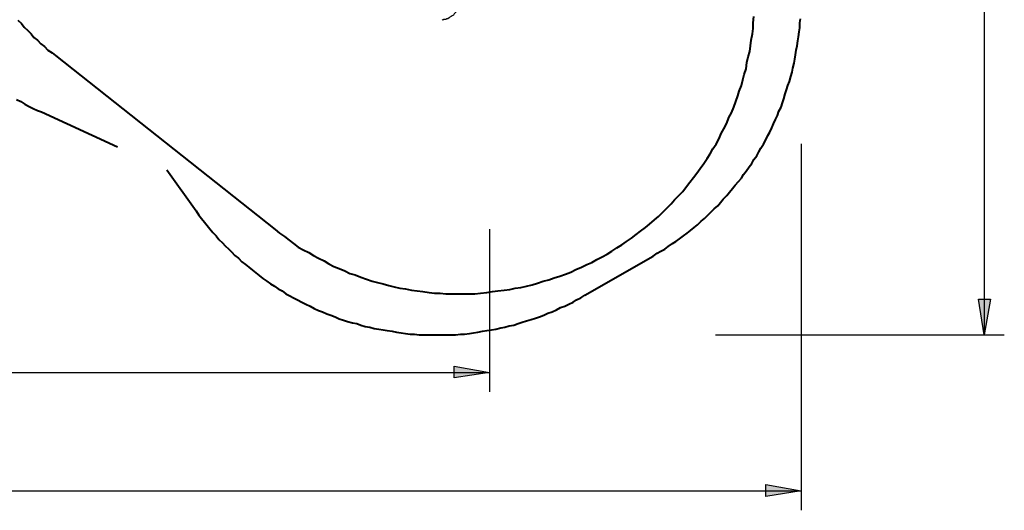
# Model space of a CAD drawing. Units: inches. Extents: x 127 to 295, y 78 to 249.
# Drawn here: x 246 to 295, y 78 to 103 of the extents above; entities that cross this region are included whole.
import ezdxf

# ---------------------------------------------------------------- set-up
doc = ezdxf.new("R2010")
doc.units = ezdxf.units.IN
doc.header["$MEASUREMENT"] = 0
for name, pattern in [('AI-Linetype-13', [7.055556, 4.233333, -2.822222]), ('AI-Linetype-14', [7.055556, 4.233333, -2.822222]), ('AI-Linetype-15', [7.055556, 4.233333, -2.822222]), ('AI-Linetype-16', [7.055556, 4.233333, -2.822222]), ('AI-Linetype-17', [7.055556, 4.233333, -2.822222]), ('AI-Linetype-18', [7.055556, 4.233333, -2.822222])]:
    doc.linetypes.add(name, pattern=pattern)
doc.layers.add('Ebene 1', color=7, linetype='Continuous')

msp = doc.modelspace()

# ---------------------------------------------------------------- hatches: boundary and pattern name
at = {"layer": 'Ebene 1', "true_color": 0xffffff}
h = msp.add_hatch(color=7, dxfattribs=at)
h.dxf.hatch_style = 2
h.paths.add_polyline_path([(294.428, 87.03), (294.146, 88.829), (294.746, 88.829)])
h.paths.add_polyline_path([(294.428, 182.774), (294.746, 180.975), (294.146, 180.975)])
h.paths.add_polyline_path([(294.075, 214.63), (293.793, 216.429), (294.393, 216.429)])
h.paths.add_polyline_path([(288.078, 214.63), (287.796, 216.429), (288.396, 216.429)])
h.paths.add_polyline_path([(288.078, 229.129), (288.396, 227.33), (287.796, 227.33)])
h = msp.add_hatch(color=7, dxfattribs=at)
h.dxf.hatch_style = 2
h.paths.add_polyline_path([(269.346, 85.125), (267.547, 84.843), (267.547, 85.443)])
h.paths.add_polyline_path([(142.064, 85.125), (143.863, 85.443), (143.863, 84.843)])
h = msp.add_hatch(color=7, dxfattribs=at)
h.dxf.hatch_style = 2
h.paths.add_polyline_path([(285.15, 79.128), (283.351, 78.846), (283.351, 79.446)])
h.paths.add_polyline_path([(127.035, 79.128), (128.835, 79.446), (128.835, 78.846)])

# ---------------------------------------------------------------- linework, layer by layer
at = {"layer": 'Ebene 1', "color": 7, "lineweight": 25, "true_color": 0xffffff}
for points in [[(294.428, 182.774), (294.428, 87.03)], [(267.723, 103.505), (267.688, 103.505), (267.688, 103.47), (267.653, 103.399), (267.617, 103.364), (267.582, 103.329), (267.547, 103.293), (267.511, 103.223), (267.441, 103.187), (267.406, 103.152), (267.335, 103.117), (267.3, 103.082), (267.229, 103.046), (267.159, 103.046), (267.123, 103.011), (267.053, 103.011), (267.018, 103.011), (266.982, 102.976), (266.947, 103.011)], [(285.15, 96.699), (285.15, 78.14)], [(269.346, 92.375), (269.346, 84.137)], [(294.428, 87.03), (294.146, 88.829), (294.746, 88.829), (294.428, 87.03)], [(280.811, 87.03), (295.451, 87.03)], [(269.346, 85.125), (267.547, 84.843), (267.547, 85.443), (269.346, 85.125)], [(142.064, 85.125), (269.346, 85.125)], [(285.15, 79.128), (283.351, 78.846), (283.351, 79.446), (285.15, 79.128)], [(127.035, 79.128), (285.15, 79.128)]]:
    msp.add_lwpolyline(points, dxfattribs=at)
at = {"layer": 'Ebene 1', "color": 7, "lineweight": 40, "true_color": 0xffffff}
for points in [[(245.428, 102.976), (245.604, 102.8), (245.745, 102.623), (245.921, 102.447), (246.098, 102.27), (246.239, 102.094), (246.415, 101.953), (246.592, 101.776), (246.768, 101.635), (246.944, 101.459), (247.156, 101.318), (247.332, 101.177)], [(258.48, 92.357), (258.692, 92.181), (258.939, 92.004), (259.186, 91.828), (259.397, 91.652), (259.644, 91.475), (259.891, 91.334), (260.174, 91.193), (260.421, 91.052), (260.668, 90.911), (260.95, 90.77), (261.197, 90.629), (261.443, 90.487), (261.726, 90.382), (262.008, 90.276), (262.255, 90.135), (262.537, 90.064), (262.819, 89.958), (263.102, 89.853), (263.384, 89.747), (263.666, 89.676), (263.948, 89.606), (264.231, 89.535), (264.513, 89.464), (264.795, 89.394), (265.077, 89.359), (265.395, 89.288), (265.677, 89.253), (265.959, 89.218), (266.277, 89.182), (266.559, 89.147), (266.841, 89.147), (267.123, 89.112), (267.441, 89.112), (267.723, 89.112), (268.005, 89.112), (268.323, 89.112), (268.605, 89.112), (268.887, 89.147), (269.205, 89.182), (269.487, 89.218), (269.769, 89.253), (270.087, 89.288), (270.369, 89.323), (270.651, 89.394), (270.933, 89.429), (271.215, 89.5), (271.498, 89.57), (271.78, 89.641), (272.062, 89.747), (272.344, 89.817), (272.627, 89.923), (272.909, 89.993), (273.191, 90.1), (273.473, 90.205), (273.72, 90.346), (274.003, 90.452), (274.285, 90.593), (274.532, 90.699), (274.779, 90.84), (275.061, 90.982), (275.308, 91.122), (275.555, 91.264), (275.802, 91.44), (276.049, 91.581), (276.296, 91.757), (276.543, 91.934), (276.789, 92.11), (277.001, 92.287), (277.248, 92.463), (277.46, 92.639), (277.707, 92.851), (277.918, 93.028), (278.13, 93.239), (278.342, 93.451), (278.553, 93.662), (278.73, 93.874), (278.941, 94.086), (279.153, 94.297), (279.329, 94.544), (279.506, 94.756), (279.682, 95.003), (279.859, 95.215), (280.035, 95.462), (280.211, 95.709), (280.388, 95.956), (280.529, 96.203), (280.67, 96.45), (280.846, 96.696), (280.987, 96.979), (281.093, 97.225), (281.235, 97.472), (281.375, 97.755), (281.482, 98.037), (281.622, 98.284), (281.728, 98.566), (281.834, 98.848), (281.94, 99.131), (282.011, 99.378), (282.116, 99.66), (282.187, 99.942), (282.257, 100.224), (282.363, 100.507), (282.399, 100.824), (282.469, 101.106), (282.54, 101.388), (282.575, 101.671), (282.61, 101.953), (282.681, 102.27), (282.716, 102.553), (282.716, 102.835), (282.751, 103.152)], [(247.332, 101.177), (258.48, 92.357)]]:
    msp.add_lwpolyline(points, dxfattribs=at)
at = {"layer": 'Ebene 1', "color": 7, "linetype": 'AI-Linetype-18', "lineweight": 40, "true_color": 0xffffff}
msp.add_lwpolyline([(277.636, 91.017), (277.848, 91.158), (278.024, 91.264), (278.236, 91.369), (278.412, 91.511), (278.624, 91.652), (278.8, 91.757), (278.977, 91.899), (279.188, 92.04), (279.365, 92.181), (279.541, 92.322), (279.718, 92.463), (279.894, 92.604), (280.07, 92.781), (280.247, 92.922), (280.423, 93.098), (280.564, 93.239), (280.74, 93.415), (280.917, 93.557), (281.058, 93.733), (281.199, 93.91), (281.375, 94.086), (281.517, 94.262), (281.658, 94.439), (281.799, 94.615), (281.975, 94.791), (282.116, 94.968), (282.222, 95.144), (282.363, 95.321), (282.504, 95.532), (282.646, 95.709), (282.751, 95.92), (282.893, 96.097), (282.998, 96.308), (283.104, 96.485), (283.245, 96.696), (283.351, 96.908), (283.457, 97.12), (283.563, 97.296), (283.668, 97.508), (283.739, 97.719), (283.845, 97.931), (283.951, 98.143), (284.021, 98.354), (284.127, 98.566), (284.198, 98.778), (284.268, 98.989), (284.339, 99.236), (284.41, 99.448), (284.48, 99.66), (284.55, 99.871), (284.621, 100.118), (284.692, 100.33), (284.727, 100.542), (284.797, 100.789), (284.833, 101), (284.868, 101.212), (284.903, 101.459), (284.939, 101.671), (284.974, 101.918), (285.009, 102.129), (285.044, 102.376), (285.08, 102.588), (285.08, 102.835), (285.115, 103.046)], dxfattribs=at)
at = {"layer": 'Ebene 1', "color": 7, "linetype": 'AI-Linetype-13', "lineweight": 40, "true_color": 0xffffff}
msp.add_lwpolyline([(245.357, 98.954), (245.568, 98.848), (245.78, 98.707), (245.992, 98.601), (246.204, 98.496), (246.415, 98.39), (246.627, 98.319)], dxfattribs=at)
at = {"layer": 'Ebene 1', "color": 7, "linetype": 'AI-Linetype-14', "lineweight": 40, "true_color": 0xffffff}
msp.add_lwpolyline([(246.627, 98.319), (252.977, 95.391)], dxfattribs=at)
at = {"layer": 'Ebene 1', "color": 7, "linetype": 'AI-Linetype-15', "lineweight": 40, "true_color": 0xffffff}
msp.add_lwpolyline([(252.977, 95.391), (254.459, 93.31)], dxfattribs=at)
at = {"layer": 'Ebene 1', "color": 7, "linetype": 'AI-Linetype-16', "lineweight": 40, "true_color": 0xffffff}
msp.add_lwpolyline([(254.459, 93.31), (254.6, 93.098), (254.741, 92.922), (254.882, 92.745), (255.023, 92.569), (255.164, 92.393), (255.305, 92.216), (255.482, 92.04), (255.623, 91.863), (255.799, 91.687), (255.94, 91.546), (256.117, 91.369), (256.258, 91.228), (256.434, 91.052), (256.611, 90.911), (256.787, 90.735), (256.963, 90.593), (257.14, 90.452), (257.316, 90.311), (257.493, 90.17), (257.669, 90.029), (257.845, 89.888), (258.057, 89.747), (258.233, 89.606), (258.445, 89.5), (258.621, 89.359), (258.833, 89.253), (259.01, 89.112), (259.221, 89.006), (259.397, 88.9), (259.609, 88.794), (259.821, 88.688), (260.032, 88.582), (260.244, 88.477), (260.456, 88.371), (260.668, 88.265), (260.879, 88.194), (261.091, 88.089), (261.303, 88.018), (261.514, 87.947), (261.726, 87.842), (261.937, 87.771), (262.149, 87.7), (262.396, 87.63), (262.608, 87.595), (262.819, 87.524), (263.031, 87.454), (263.278, 87.418), (263.49, 87.348), (263.737, 87.312), (263.948, 87.277), (264.16, 87.242), (264.407, 87.207), (264.618, 87.171), (264.865, 87.136), (265.077, 87.101), (265.324, 87.065), (265.536, 87.065), (265.783, 87.03), (265.994, 87.03), (266.241, 87.03), (266.453, 87.03), (266.7, 87.03), (266.912, 87.03), (267.159, 87.03), (267.37, 87.03), (267.617, 87.03), (267.864, 87.065), (268.076, 87.065), (268.323, 87.101), (268.535, 87.136), (268.746, 87.171), (268.993, 87.207), (269.205, 87.242), (269.452, 87.277), (269.663, 87.312), (269.91, 87.383), (270.122, 87.418), (270.334, 87.489), (270.581, 87.524), (270.792, 87.595), (271.004, 87.665), (271.215, 87.736), (271.462, 87.807), (271.674, 87.877), (271.886, 87.947), (272.097, 88.018), (272.309, 88.124), (272.521, 88.194), (272.732, 88.3), (272.944, 88.406), (273.156, 88.477), (273.368, 88.582), (273.579, 88.688), (273.756, 88.794), (273.967, 88.9), (274.179, 89.041)], dxfattribs=at)
at = {"layer": 'Ebene 1', "color": 7, "linetype": 'AI-Linetype-17', "lineweight": 40, "true_color": 0xffffff}
msp.add_lwpolyline([(274.179, 89.041), (277.636, 91.017)], dxfattribs=at)
at = {"layer": 'Ebene 1', "lineweight": 0}
for points in [[(294.428, 87.03), (294.146, 88.829), (294.746, 88.829)], [(269.346, 85.125), (267.547, 84.843), (267.547, 85.443)], [(285.15, 79.128), (283.351, 78.846), (283.351, 79.446)]]:
    msp.add_lwpolyline(points, dxfattribs=at)

doc.saveas('drawing.dxf')
